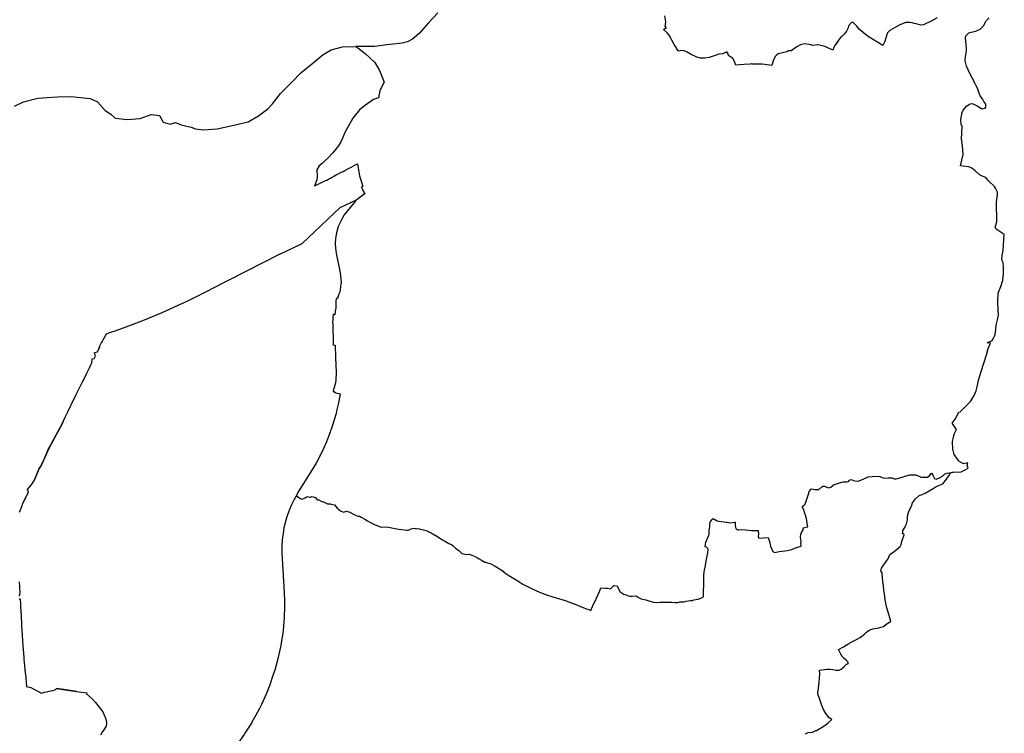
# Model space of a CAD drawing. Units: metres. Extents: x 9666 to 7547588, y 4289 to 4831356.
# Drawn here: x 7535099 to 7535256, y 4827020 to 4827134 of the extents above; entities that cross this region are included whole.
import ezdxf

# ---------------------------------------------------------------- set-up
doc = ezdxf.new("R2010")
doc.units = ezdxf.units.M
doc.layers.add('Zaglavlje-1', color=33, linetype='Continuous')

msp = doc.modelspace()

# ---------------------------------------------------------------- linework, layer by layer
at = {"layer": 'Zaglavlje-1', "color": 18, "true_color": 0x050505}
for points in [[(7535150.36, 4827074.3), (7535150.11, 4827072.88), (7535149.85, 4827071.79), (7535149.7, 4827071.18), (7535149.15, 4827069.32), (7535148.67, 4827067.94), (7535148.16, 4827066.63), (7535147.71, 4827065.58), (7535147.11, 4827064.38), (7535146.52, 4827063.26), (7535145.93, 4827062.28), (7535145.32, 4827061.27), (7535144.43, 4827059.83), (7535143.77, 4827058.81), (7535143.33, 4827058.01), (7535143.51, 4827057.96), (7535143.75, 4827057.83), (7535143.94, 4827057.63), (7535144.05, 4827057.59), (7535144.31, 4827057.52), (7535144.79, 4827057.71), (7535145.12, 4827057.92), (7535145.51, 4827057.8), (7535145.64, 4827057.84), (7535145.84, 4827057.92), (7535146.08, 4827057.88), (7535146.44, 4827057.76), (7535146.69, 4827057.42), (7535146.95, 4827057.37), (7535147.32, 4827057.19), (7535147.82, 4827057.03), (7535148.34, 4827056.76), (7535148.78, 4827056.74), (7535148.87, 4827056.73), (7535148.99, 4827056.71), (7535149.45, 4827056.61), (7535149.89, 4827056.09), (7535150.43, 4827055.62), (7535150.87, 4827055.43), (7535151.22, 4827055.53), (7535151.35, 4827055.57), (7535151.92, 4827055.43), (7535152.38, 4827055.15), (7535153.04, 4827054.86), (7535153.25, 4827054.77), (7535153.45, 4827054.78), (7535153.7, 4827054.64), (7535154.31, 4827054.29), (7535154.71, 4827054.05), (7535155.09, 4827053.86), (7535155.62, 4827053.59), (7535155.96, 4827053.43), (7535156.9, 4827053.06), (7535157.79, 4827053.09), (7535159.12, 4827052.8), (7535159.69, 4827052.71), (7535161, 4827052.57), (7535161.24, 4827052.57), (7535161.67, 4827052.77), (7535162.1, 4827052.86), (7535162.38, 4827052.81), (7535162.52, 4827052.8), (7535162.98, 4827052.75), (7535163.33, 4827052.67), (7535163.65, 4827052.6), (7535164.01, 4827052.49), (7535164.43, 4827052.36), (7535164.62, 4827052.26), (7535164.7, 4827052.21), (7535164.86, 4827052.11), (7535165.04, 4827051.99), (7535165.12, 4827051.95), (7535165.74, 4827051.59), (7535166.66, 4827051.03), (7535167.16, 4827050.75), (7535167.67, 4827050.46), (7535168.08, 4827050.26), (7535168.39, 4827050.07), (7535168.8, 4827049.64), (7535169.03, 4827049.47), (7535169.25, 4827049.31), (7535169.76, 4827048.85), (7535170.5, 4827048.67), (7535170.79, 4827048.74), (7535170.89, 4827048.73), (7535171.35, 4827048.55), (7535171.88, 4827048.38), (7535172.22, 4827048.16), (7535172.52, 4827047.99), (7535172.89, 4827047.76), (7535173.42, 4827047.48), (7535173.53, 4827047.44), (7535174.36, 4827047.21), (7535174.96, 4827046.9), (7535175.07, 4827046.83), (7535175.32, 4827046.66), (7535176.31, 4827046.01), (7535176.46, 4827045.88), (7535177.06, 4827045.45), (7535177.25, 4827045.34), (7535178.42, 4827044.64), (7535179.17, 4827044.14), (7535179.47, 4827043.95), (7535179.97, 4827043.69), (7535180.97, 4827043.19), (7535182.14, 4827042.7), (7535183.41, 4827042.19), (7535184.75, 4827041.76), (7535186.23, 4827041.37), (7535186.64, 4827041.21), (7535187.9, 4827040.69), (7535188.94, 4827040.31), (7535189.62, 4827040.04), (7535189.96, 4827039.91), (7535190.29, 4827039.77), (7535190.57, 4827040.41), (7535191.13, 4827041.62), (7535191.67, 4827042.79), (7535191.91, 4827043.39), (7535192.65, 4827043.33), (7535192.97, 4827043.31), (7535193.41, 4827043.22), (7535193.54, 4827043.32), (7535193.64, 4827043.41), (7535193.95, 4827043.75), (7535194.51, 4827043.68), (7535194.98, 4827042.68), (7535195.21, 4827042.59), (7535195.51, 4827042.36), (7535195.71, 4827042.33), (7535195.92, 4827042.26), (7535196.15, 4827042.17), (7535196.53, 4827042.06), (7535196.9, 4827042.04), (7535197.5, 4827042.09), (7535197.9, 4827041.85), (7535198.29, 4827041.63), (7535198.55, 4827041.57), (7535199.06, 4827041.46), (7535199.68, 4827041.24), (7535200.27, 4827041.09), (7535200.83, 4827041.04), (7535201.35, 4827041.07), (7535201.72, 4827041.09), (7535202.38, 4827041.09), (7535202.56, 4827041.08), (7535202.78, 4827041.06), (7535203.19, 4827041.06), (7535203.73, 4827041.03), (7535203.97, 4827041.03), (7535204.14, 4827041.04), (7535204.49, 4827041.12), (7535205.15, 4827041.15), (7535205.42, 4827041.23), (7535206.17, 4827041.35), (7535206.47, 4827041.36), (7535206.72, 4827041.44), (7535207.41, 4827041.57), (7535207.57, 4827041.61), (7535207.93, 4827041.75), (7535208.23, 4827041.93), (7535208.27, 4827042.61), (7535208.28, 4827043.97), (7535208.29, 4827045.33), (7535208.34, 4827045.92), (7535208.56, 4827046.94), (7535208.66, 4827047.63), (7535208.92, 4827048.95), (7535208.97, 4827049.5), (7535208.91, 4827049.67), (7535208.75, 4827049.84), (7535208.52, 4827049.93), (7535208.56, 4827050.35), (7535208.61, 4827050.63), (7535208.99, 4827051.48), (7535209.14, 4827051.91), (7535209.17, 4827052.44), (7535209.23, 4827053.16), (7535209.27, 4827053.49), (7535209.31, 4827053.85), (7535209.61, 4827054.28), (7535209.78, 4827054.4), (7535210.41, 4827054.07), (7535211.04, 4827053.94), (7535211.86, 4827053.84), (7535211.97, 4827053.82), (7535212.51, 4827053.71), (7535213.18, 4827053.83), (7535213.3, 4827053.86), (7535213.3, 4827053.37), (7535213.34, 4827053), (7535213.43, 4827052.79), (7535213.48, 4827052.7), (7535213.69, 4827052.61), (7535213.89, 4827052.61), (7535214.27, 4827052.65), (7535214.94, 4827052.61), (7535215.89, 4827052.49), (7535216.98, 4827052.49), (7535216.99, 4827051.9), (7535216.98, 4827051.6), (7535217.06, 4827051.26), (7535218.57, 4827051.41), (7535218.76, 4827050.75), (7535218.89, 4827050.22), (7535218.93, 4827050.01), (7535219.08, 4827049.62), (7535219.31, 4827049.17), (7535219.63, 4827048.99), (7535220.3, 4827049.16), (7535221.64, 4827049.34), (7535222.3, 4827049.47), (7535222.93, 4827049.73), (7535223.79, 4827050), (7535223.77, 4827050.45), (7535223.8, 4827050.68), (7535223.73, 4827051.04), (7535223.71, 4827051.46), (7535223.77, 4827051.91), (7535223.93, 4827052.27), (7535224.12, 4827052.58), (7535224.15, 4827052.95), (7535224.85, 4827053.1), (7535224.78, 4827053.65), (7535224.66, 4827054.42), (7535224.57, 4827054.72), (7535224.54, 4827054.81), (7535224.41, 4827055.23), (7535224.22, 4827055.77), (7535224.04, 4827056.21), (7535224.01, 4827056.36), (7535224.15, 4827056.43), (7535224.29, 4827056.56), (7535224.43, 4827056.71), (7535224.63, 4827057.36), (7535224.99, 4827058.29), (7535225.01, 4827058.45), (7535225.09, 4827058.74), (7535225.41, 4827059.11), (7535225.55, 4827059.13), (7535225.93, 4827059.05), (7535226.6, 4827059.03), (7535227.11, 4827059.47), (7535227.28, 4827059.57), (7535227.54, 4827059.58), (7535228.16, 4827059.29), (7535228.52, 4827059.43), (7535228.96, 4827059.76), (7535229.1, 4827059.84), (7535229.93, 4827060.1), (7535230.51, 4827060.26), (7535230.8, 4827060.26), (7535231.09, 4827060.26), (7535231.33, 4827060.34), (7535231.51, 4827060.55), (7535231.79, 4827060.62), (7535232.32, 4827060.45), (7535232.87, 4827060.39), (7535233.3, 4827060.51), (7535233.91, 4827060.81), (7535234.46, 4827061.07), (7535235.14, 4827061.14), (7535235.82, 4827061.15), (7535236.33, 4827061.11), (7535236.98, 4827060.87), (7535237.65, 4827060.91), (7535238.3, 4827060.89), (7535238.6, 4827060.75), (7535238.92, 4827060.76), (7535239.91, 4827061.02), (7535240.54, 4827061.24), (7535241.11, 4827061.36), (7535241.58, 4827061.4), (7535242.08, 4827061.38), (7535242.27, 4827061.3), (7535242.97, 4827061.03), (7535243.26, 4827061.01), (7535243.51, 4827061.02), (7535243.95, 4827061.03), (7535244.33, 4827061.28), (7535244.46, 4827061.56), (7535244.59, 4827061.66), (7535244.8, 4827061.34), (7535245.06, 4827060.77), (7535245.31, 4827060.69), (7535245.95, 4827060.94), (7535246.3, 4827061.18), (7535246.62, 4827061.47), (7535247.02, 4827061.67), (7535247.71, 4827061.75), (7535247.9, 4827061.8), (7535248.1, 4827061.8), (7535249.32, 4827061.88), (7535249.85, 4827062.12), (7535250.43, 4827062.46), (7535250.27, 4827062.93), (7535250.35, 4827063.27), (7535249.68, 4827063.15), (7535248.95, 4827063.55), (7535248.89, 4827063.69), (7535248.17, 4827064.62), (7535247.96, 4827065.47), (7535247.91, 4827066.68), (7535248.01, 4827067.12), (7535248.11, 4827067.64), (7535248.26, 4827067.97), (7535248.42, 4827068.3), (7535248.55, 4827068.58), (7535248.46, 4827068.77), (7535247.88, 4827069.61), (7535248.36, 4827070.24), (7535248.95, 4827071.38), (7535249.13, 4827071.43), (7535250.78, 4827073.05), (7535251.35, 4827074.05), (7535251.7, 4827074.77), (7535251.86, 4827075.4), (7535252.06, 4827076.48), (7535252.48, 4827077.86), (7535253.34, 4827080.53), (7535253.61, 4827081.52), (7535253.95, 4827082.39), (7535253.46, 4827082.41), (7535254.23, 4827082.81), (7535254.42, 4827083.05), (7535254.59, 4827083.5), (7535254.77, 4827084.01), (7535254.87, 4827085.22), (7535255.1, 4827086.06), (7535255.23, 4827086.83), (7535255.21, 4827087.65), (7535255.14, 4827089.03), (7535255.18, 4827090.32), (7535255.61, 4827091.42), (7535255.96, 4827092.4), (7535256.02, 4827093.43), (7535256.04, 4827093.78), (7535256.05, 4827094.47), (7535255.99, 4827095.22), (7535255.9, 4827095.41), (7535255.78, 4827095.67), (7535255.81, 4827096.35), (7535255.99, 4827097.11), (7535256.02, 4827098.02), (7535256.17, 4827099.68), (7535254.86, 4827100.55), (7535254.7, 4827100.83), (7535254.99, 4827101.73), (7535255, 4827102.77), (7535254.91, 4827103.79), (7535254.91, 4827104.87), (7535255.06, 4827106.08), (7535255.09, 4827106.46), (7535254.74, 4827107.07), (7535254.59, 4827107.35), (7535254.47, 4827107.49), (7535253.87, 4827108.04), (7535253.57, 4827108.32), (7535253.41, 4827108.56), (7535253.07, 4827108.84), (7535252.53, 4827109.06), (7535252.16, 4827109.26), (7535251.55, 4827109.85), (7535250.97, 4827110.28), (7535250.51, 4827110.47), (7535249.62, 4827110.58), (7535249.19, 4827110.65), (7535249.6, 4827112.43), (7535249.49, 4827113.8), (7535249.34, 4827114.97), (7535249.38, 4827115.76), (7535249.45, 4827116.98), (7535249.28, 4827117.18), (7535249.26, 4827117.99), (7535249.4, 4827118.85), (7535249.45, 4827119.12), (7535249.61, 4827119.48), (7535250.19, 4827120.22), (7535250.74, 4827120.53), (7535251.05, 4827120.55), (7535251.87, 4827120.19), (7535252.52, 4827119.77), (7535252.75, 4827119.71), (7535253.11, 4827119.82), (7535253.25, 4827119.99), (7535253.2, 4827120.47), (7535252.92, 4827120.9), (7535252.67, 4827121.3), (7535252.35, 4827121.8), (7535251.82, 4827123.14), (7535251.39, 4827123.96), (7535251.35, 4827124.06), (7535250.79, 4827125.15), (7535250.4, 4827125.95), (7535250.13, 4827126.52), (7535249.94, 4827127.37), (7535249.99, 4827128.09), (7535250.09, 4827128.51), (7535250.12, 4827129.16), (7535250.08, 4827130.04), (7535250, 4827130.97), (7535250.04, 4827131.34), (7535250.34, 4827131.69), (7535250.51, 4827131.83), (7535250.9, 4827131.95), (7535251.64, 4827132.12), (7535252.3, 4827132.39), (7535252.84, 4827132.97), (7535253.27, 4827133.73), (7535253.74, 4827134.21)], [(7535165.9, 4827135), (7535164.42, 4827133.43), (7535162.94, 4827131.71), (7535161.87, 4827130.84), (7535161.07, 4827130.41), (7535160.26, 4827130.2), (7535157.78, 4827129.91), (7535155.91, 4827129.67), (7535152.85, 4827129.67)], [(7535245.49, 4827134.24), (7535244.54, 4827133.7), (7535243.28, 4827133.12), (7535242.85, 4827133.07), (7535242.15, 4827133.24), (7535241.79, 4827133.32), (7535241.5, 4827133.42), (7535241.18, 4827133.48), (7535240.83, 4827133.5), (7535240.49, 4827133.5), (7535239.53, 4827133.12), (7535238.65, 4827132.61), (7535237.92, 4827132.18), (7535237.58, 4827131.81), (7535237.51, 4827131.73), (7535237.13, 4827130.43), (7535236.81, 4827129.79), (7535235.42, 4827130.66), (7535234.64, 4827131.13), (7535234.03, 4827131.57), (7535233.12, 4827132.34), (7535232.67, 4827132.91), (7535232.08, 4827133.47), (7535231.84, 4827133.48), (7535231.35, 4827132.94), (7535231.29, 4827132.62), (7535231.04, 4827132.1), (7535230.71, 4827131.69), (7535230.29, 4827131.26), (7535230.15, 4827131.12), (7535229.73, 4827130.66), (7535229.41, 4827130.2), (7535229.17, 4827129.79), (7535229.03, 4827129.47), (7535228.86, 4827129.09), (7535227.83, 4827129.54), (7535227.4, 4827129.69), (7535226.44, 4827129.94), (7535226.33, 4827129.92), (7535225.68, 4827129.8), (7535225.34, 4827129.92), (7535224.38, 4827130.06), (7535223.68, 4827129.91), (7535223.1, 4827129.62), (7535222.2, 4827128.97), (7535221.78, 4827128.96), (7535221.5, 4827128.78), (7535220.16, 4827128.47), (7535219.91, 4827128.34), (7535219.66, 4827128.05), (7535219.36, 4827127.39), (7535219.12, 4827126.61), (7535218.04, 4827126.78), (7535217.55, 4827126.84), (7535216.96, 4827126.83), (7535216.51, 4827126.82), (7535216.01, 4827126.81), (7535215.92, 4827126.88), (7535215.7, 4827126.85), (7535214.74, 4827126.77), (7535213.93, 4827126.73), (7535213.41, 4827126.65), (7535213.13, 4827127.36), (7535212.9, 4827127.76), (7535212.22, 4827128.24), (7535212.17, 4827128.5), (7535211.95, 4827128.79), (7535211.43, 4827128.51), (7535211.3, 4827128.5), (7535210.71, 4827128.42), (7535210.26, 4827128.27), (7535209.13, 4827127.9), (7535208.45, 4827127.78), (7535207.78, 4827127.8), (7535207.21, 4827127.95), (7535206.3, 4827128.36), (7535205.65, 4827128.75), (7535205.16, 4827128.95), (7535204.79, 4827129), (7535204.29, 4827128.91), (7535203.56, 4827129.96), (7535202.8, 4827131.46), (7535202.47, 4827131.84), (7535201.86, 4827132.36), (7535202.35, 4827132.69), (7535202.15, 4827132.81), (7535202.25, 4827133.56), (7535202.08, 4827134.56)], [(7535098.5, 4827120.16), (7535099.9, 4827120.82), (7535102.22, 4827121.44), (7535103.71, 4827121.51), (7535105.35, 4827121.63), (7535107.47, 4827121.67), (7535110.54, 4827121.34), (7535111.71, 4827120.83), (7535112.91, 4827119.47), (7535113.83, 4827118.89), (7535114.52, 4827118.21), (7535116.41, 4827117.99), (7535118.52, 4827118.16), (7535120.25, 4827118.8), (7535121.58, 4827118.64), (7535122.19, 4827117.59), (7535123.26, 4827117.28), (7535124.15, 4827117.56), (7535125.05, 4827117.18), (7535126.62, 4827116.77), (7535127.31, 4827116.52), (7535128.57, 4827116.39), (7535130.77, 4827116.51), (7535133.43, 4827117.12), (7535135.7, 4827117.62), (7535137.34, 4827118.58), (7535138.83, 4827119.69), (7535139.59, 4827120.52), (7535140.88, 4827122.15), (7535142.69, 4827124.04), (7535144.1, 4827125.43), (7535146.06, 4827127.05), (7535147.64, 4827128.36), (7535148.95, 4827129.13), (7535150.73, 4827129.6), (7535152.85, 4827129.67)], [(7535152.92, 4827129.67), (7535153.16, 4827129.45), (7535154.33, 4827128.55), (7535155.89, 4827127.12), (7535156.63, 4827125.82), (7535157.37, 4827123.99), (7535156.66, 4827122.63), (7535156.45, 4827121.48), (7535155.67, 4827121.21), (7535154.39, 4827120.28), (7535153.52, 4827119.59), (7535152.38, 4827118.22), (7535151.18, 4827116.05), (7535150.74, 4827115.06), (7535150.46, 4827114.43), (7535150.09, 4827113.82), (7535149.14, 4827112.65), (7535148.47, 4827111.93), (7535147.9, 4827111.42), (7535147.52, 4827110.98), (7535147, 4827110.63), (7535146.65, 4827110.01), (7535146.71, 4827108.91), (7535146.62, 4827108.39), (7535146.37, 4827107.69), (7535146.27, 4827107.41), (7535146.31, 4827107.43), (7535147.84, 4827108.17), (7535148.08, 4827108.29), (7535148.23, 4827108.37), (7535148.51, 4827108.51), (7535148.8, 4827108.67), (7535149.1, 4827108.83), (7535149.48, 4827109.03), (7535149.75, 4827109.17), (7535150.57, 4827109.6), (7535150.85, 4827109.75), (7535151.13, 4827109.9), (7535151.69, 4827110.19), (7535153.1, 4827110.94), (7535153.42, 4827109.03), (7535154, 4827107.37), (7535153.74, 4827107.23), (7535154.04, 4827106.61), (7535154.28, 4827106.19), (7535154.03, 4827106.04), (7535153.53, 4827105.66), (7535152.87, 4827105.09), (7535152.25, 4827104.37), (7535152.2, 4827104.33), (7535151.02, 4827102.83), (7535150.66, 4827102.25), (7535150.07, 4827100.97), (7535149.77, 4827099.94), (7535149.63, 4827099.07), (7535149.57, 4827098.21), (7535149.64, 4827097.62), (7535149.64, 4827097.51), (7535149.68, 4827097.12), (7535149.72, 4827096.69), (7535149.77, 4827096.43), (7535150.33, 4827093.82), (7535150.42, 4827093.17), (7535150.53, 4827092.06), (7535150.48, 4827091.75), (7535150.43, 4827091.44), (7535150.38, 4827090.84), (7535150.27, 4827090.38), (7535150.17, 4827090.15), (7535149.95, 4827089.51), (7535149.71, 4827089.47), (7535149.68, 4827089.06), (7535149.67, 4827087.94), (7535149.58, 4827087.49), (7535149.51, 4827086.86), (7535149.25, 4827087), (7535149.16, 4827085.56), (7535149.17, 4827085.53), (7535149.25, 4827082.21), (7535149.21, 4827082.11), (7535149.54, 4827082.04), (7535149.62, 4827080.12), (7535149.66, 4827078.8), (7535149.7, 4827077.73), (7535149.65, 4827076.4), (7535149.55, 4827075.84), (7535149.26, 4827074.75), (7535149.65, 4827074.47)], [(7535153.42, 4827109.03), (7535153.48, 4827108.87), (7535154, 4827107.37), (7535153.74, 4827107.23), (7535154.28, 4827106.19), (7535153.53, 4827105.66), (7535153.06, 4827105.25)], [(7535140.75, 4827096.54), (7535144.32, 4827098.24), (7535150.36, 4827104), (7535153.06, 4827105.25), (7535152.87, 4827105.09)], [(7535149.77, 4827099.94), (7535149.63, 4827099.07)], [(7535140.75, 4827096.54), (7535129.68, 4827090.93)], [(7535100.52, 4827059), (7535101.14, 4827059.71), (7535101.54, 4827060.37), (7535101.6, 4827060.49), (7535102.37, 4827062.25), (7535102.43, 4827062.39), (7535102.56, 4827062.59), (7535102.79, 4827062.96), (7535103.2, 4827063.89), (7535103.32, 4827064.14), (7535103.91, 4827065.5), (7535104, 4827065.69), (7535104.78, 4827067.15), (7535106.17, 4827069.73), (7535106.3, 4827070), (7535106.62, 4827070.67), (7535106.88, 4827071.22), (7535107.03, 4827071.52), (7535107.16, 4827071.79), (7535107.34, 4827072.15), (7535107.41, 4827072.31), (7535107.57, 4827072.63), (7535108.27, 4827074.07), (7535109.28, 4827076.09), (7535109.41, 4827076.35), (7535110.02, 4827077.59), (7535110.16, 4827077.89), (7535110.32, 4827078.21), (7535110.49, 4827078.56), (7535110.66, 4827078.89), (7535110.82, 4827079.23), (7535110.85, 4827079.86), (7535111.16, 4827079.93), (7535111.37, 4827080.36), (7535111.29, 4827080.68), (7535111.24, 4827080.88), (7535111.68, 4827080.99), (7535112.06, 4827081.76), (7535111.98, 4827081.75), (7535112.24, 4827082.28), (7535112.39, 4827082.59), (7535112.41, 4827082.49), (7535112.65, 4827082.98), (7535113.11, 4827083.86), (7535113.53, 4827084.01), (7535114.67, 4827084.4), (7535116.72, 4827085.14), (7535119.17, 4827086.09), (7535121.98, 4827087.26), (7535125.05, 4827088.62), (7535126.18, 4827089.17), (7535129.68, 4827090.93)], [(7535149.26, 4827074.75), (7535149.28, 4827074.74), (7535149.65, 4827074.47), (7535150.36, 4827074.3)], [(7535106.17, 4827069.73), (7535104, 4827065.69), (7535102.79, 4827062.96), (7535102.43, 4827062.39), (7535101.54, 4827060.37)], [(7535146.52, 4827063.26), (7535145.32, 4827061.27)], [(7535224.48, 4827020.12), (7535224.92, 4827020.32), (7535225.62, 4827020.35), (7535226.16, 4827020.62), (7535226.23, 4827020.65), (7535226.69, 4827020.9), (7535226.97, 4827021.08), (7535227.83, 4827021.65), (7535228.06, 4827021.78), (7535228.71, 4827022.39), (7535228.27, 4827022.66), (7535227.75, 4827023.32), (7535227.37, 4827023.98), (7535227.09, 4827024.6), (7535226.71, 4827025.72), (7535226.48, 4827026.43), (7535226.47, 4827026.65), (7535226.55, 4827027.39), (7535226.67, 4827028.35), (7535226.76, 4827029.63), (7535226.73, 4827030.27), (7535227.87, 4827030.43), (7535228.35, 4827030.43), (7535228.85, 4827030.34), (7535229.35, 4827030.25), (7535229.63, 4827030.22), (7535229.87, 4827030.27), (7535230.19, 4827030.42), (7535230.58, 4827030.77), (7535231.04, 4827031.21), (7535231.21, 4827031.26), (7535231.29, 4827031.23), (7535231.3, 4827031.51), (7535230.97, 4827031.82), (7535230.64, 4827032.13), (7535230.32, 4827032.42), (7535230.14, 4827032.78), (7535229.76, 4827033.52), (7535230.53, 4827033.98), (7535230.95, 4827034.21), (7535231.38, 4827034.48), (7535231.98, 4827034.83), (7535232.39, 4827035.02), (7535232.81, 4827035.25), (7535232.95, 4827035.32), (7535233.22, 4827035.47), (7535233.92, 4827035.99), (7535234.22, 4827036.32), (7535234.47, 4827036.5), (7535234.61, 4827036.56), (7535234.76, 4827036.67), (7535235.2, 4827036.81), (7535235.94, 4827036.94), (7535236.32, 4827037.05), (7535236.7, 4827037.15), (7535236.94, 4827037.21), (7535237.34, 4827037.57), (7535237.89, 4827037.9), (7535238.09, 4827038.03), (7535237.65, 4827039.48), (7535237.57, 4827039.79), (7535237.46, 4827040.2), (7535237.13, 4827041.68), (7535237.21, 4827041.7), (7535237.06, 4827042.29), (7535236.99, 4827042.98), (7535236.94, 4827043.69), (7535236.83, 4827044.36), (7535236.76, 4827045.03), (7535236.72, 4827045.7), (7535236.73, 4827045.78), (7535236.51, 4827046.1), (7535236.6, 4827046.5), (7535237.74, 4827048.1), (7535237.93, 4827048.66), (7535238.6, 4827049.15), (7535239.57, 4827049.96), (7535239.76, 4827050.26), (7535239.86, 4827050.75), (7535240.2, 4827051.81), (7535240.18, 4827051.95), (7535239.96, 4827051.97), (7535239.99, 4827052.31), (7535240, 4827052.53), (7535240.32, 4827052.96), (7535240.45, 4827053.27), (7535240.58, 4827053.56), (7535240.76, 4827054.2), (7535240.74, 4827054.59), (7535240.81, 4827055.07), (7535241, 4827055.72), (7535241.41, 4827056.37), (7535241.55, 4827056.93), (7535242.01, 4827057.57), (7535242.61, 4827058.08), (7535243.09, 4827058.26), (7535243.57, 4827058.45), (7535244.83, 4827059.18), (7535245.14, 4827059.43), (7535245.59, 4827059.65), (7535246.39, 4827059.93), (7535246.79, 4827060.47), (7535247.47, 4827061.45), (7535247.42, 4827061.57), (7535247.9, 4827061.8)], [(7535100.52, 4827059), (7535100.59, 4827058.89), (7535100.65, 4827058.61), (7535100.21, 4827057.69), (7535100.09, 4827057.43), (7535099.71, 4827056.63), (7535099.64, 4827056.43), (7535099.36, 4827055.74), (7535099.21, 4827055.36)], [(7535143.77, 4827058.81), (7535143.18, 4827057.74), (7535142.96, 4827057.32), (7535142.86, 4827057.13), (7535142.56, 4827056.51), (7535142.28, 4827055.84), (7535142.14, 4827055.45), (7535141.9, 4827054.83), (7535141.8, 4827054.51), (7535141.4, 4827052.95), (7535141.27, 4827052.04), (7535141.14, 4827051.04), (7535141.08, 4827050.01), (7535141.09, 4827048.96), (7535141.19, 4827047.09), (7535141.29, 4827045.31), (7535141.4, 4827043.66), (7535141.46, 4827042.58), (7535141.49, 4827041.33)], [(7535143.33, 4827058.01), (7535143.18, 4827057.74)], [(7535141.29, 4827045.31), (7535141.3, 4827045.21), (7535141.4, 4827043.66), (7535141.46, 4827042.58), (7535141.49, 4827041.33), (7535141.49, 4827039.91), (7535141.45, 4827039), (7535141.43, 4827038.58), (7535141.4, 4827038.08), (7535141.31, 4827037.17), (7535141.15, 4827035.77), (7535141.09, 4827035.3), (7535140.91, 4827034.19), (7535140.6, 4827032.8), (7535140.5, 4827032.29), (7535140.17, 4827031.06), (7535139.95, 4827030.25), (7535139.71, 4827029.53), (7535139.1, 4827027.76), (7535138.95, 4827027.37)], [(7535099.24, 4827044.3), (7535099.32, 4827042.63), (7535099.21, 4827042.04)], [(7535099.23, 4827041.66), (7535099.38, 4827041.55), (7535099.43, 4827040.84), (7535099.46, 4827040.51), (7535099.5, 4827039.57), (7535099.44, 4827039.53), (7535099.5, 4827039.43), (7535099.52, 4827039.18), (7535099.61, 4827037.25), (7535099.7, 4827035.8), (7535099.79, 4827034.15), (7535099.89, 4827032.97), (7535099.96, 4827032.29), (7535099.99, 4827032.01), (7535100.09, 4827030.93), (7535100.2, 4827029.76), (7535100.21, 4827029.67), (7535100.39, 4827027.65), (7535101.1, 4827027.47), (7535102.58, 4827026.7), (7535102.77, 4827026.6), (7535103.28, 4827026.74), (7535103.81, 4827026.87), (7535104.02, 4827026.88), (7535104.22, 4827026.93), (7535104.57, 4827026.99), (7535104.96, 4827027.13), (7535105.05, 4827027.2), (7535105.11, 4827027.33), (7535108.34, 4827026.87), (7535110.02, 4827026.63), (7535109.93, 4827026.47), (7535110.42, 4827026.07), (7535110.93, 4827025.6), (7535111.39, 4827025.08), (7535111.78, 4827024.61), (7535112.55, 4827023.59), (7535112.83, 4827022.98), (7535112.92, 4827022.77), (7535113.01, 4827022.44), (7535113.12, 4827021.91), (7535113.14, 4827021.74), (7535113.08, 4827021.3), (7535112.73, 4827020.73), (7535112.5, 4827020.45), (7535112.18, 4827019.89)], [(7535141.4, 4827038.08), (7535141.31, 4827037.17), (7535141.15, 4827035.77), (7535141.09, 4827035.3), (7535140.91, 4827034.19), (7535140.6, 4827032.8)], [(7535141.45, 4827039), (7535141.43, 4827038.58)], [(7535140.5, 4827032.29), (7535140.17, 4827031.06)], [(7535139.95, 4827030.25), (7535139.71, 4827029.53)], [(7535108.34, 4827026.87), (7535106.33, 4827027.15), (7535105.93, 4827027.21), (7535105.54, 4827027.27), (7535105.11, 4827027.33)], [(7535139.1, 4827027.76), (7535138.95, 4827027.37), (7535138.82, 4827027.04), (7535138.35, 4827025.94), (7535137.81, 4827024.77), (7535137.49, 4827024.12), (7535136.94, 4827023.05), (7535136.3, 4827021.95), (7535136.22, 4827021.8), (7535135.3, 4827020.36), (7535135.07, 4827020), (7535134.04, 4827018.57), (7535132.91, 4827017.16)], [(7535138.82, 4827027.04), (7535138.35, 4827025.94), (7535137.81, 4827024.77), (7535137.49, 4827024.12), (7535136.94, 4827023.05)], [(7535136.3, 4827021.95), (7535136.22, 4827021.8), (7535135.3, 4827020.36)]]:
    msp.add_lwpolyline(points, dxfattribs=at)

doc.saveas('drawing.dxf')
